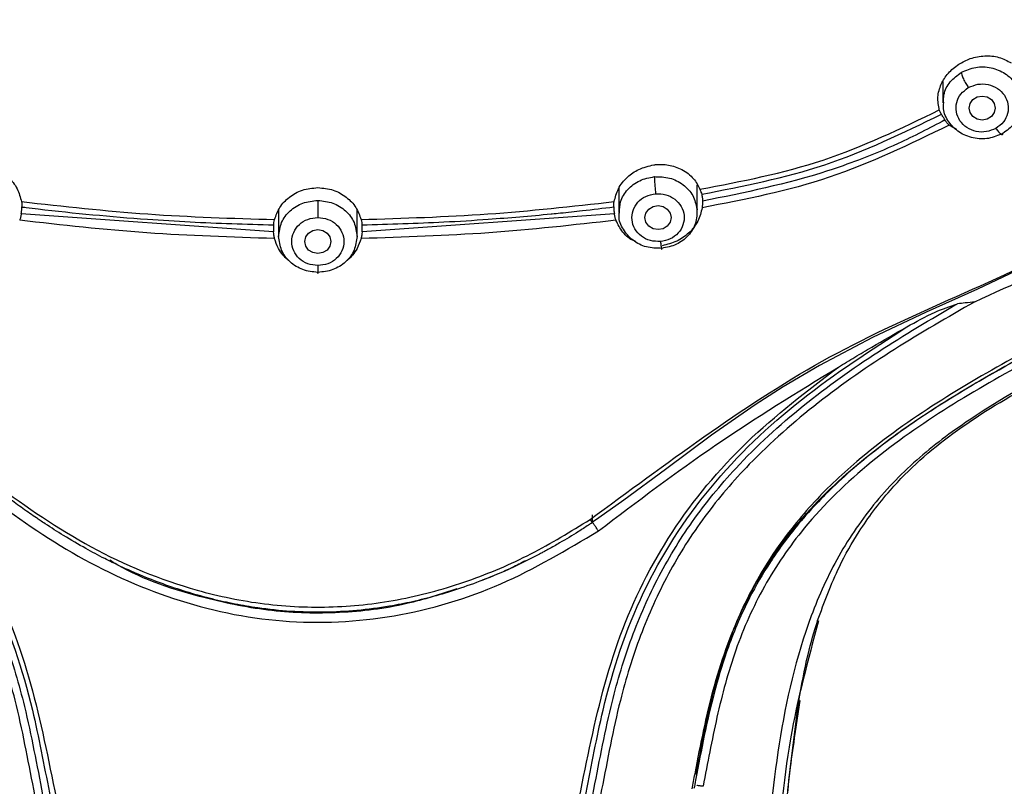
# Model space of a CAD drawing. Extents: x 3502.5 to 3581, y 1275.8 to 1354.9.
# Drawn here: x 3521.8 to 3523.6, y 1321.7 to 1323.2 of the extents above; entities that cross this region are included whole.
import ezdxf

# ---------------------------------------------------------------- set-up
doc = ezdxf.new("R2010")
doc.units = 0
doc.layers.add('CUERPO', color=7, linetype='CONTINUOUS')

msp = doc.modelspace()

# ---------------------------------------------------------------- linework, layer by layer
at = {"layer": 'CUERPO'}
for p, q in [((3523.5263, 1323.0756), (3523.5263, 1323.0347)), ((3523.5524, 1322.9839), (3523.5381, 1322.9921)), ((3522.9058, 1322.8711), (3522.9058, 1322.8248)), ((3523.0558, 1322.8248), (3523.0558, 1322.8779)), ((3522.2449, 1322.7875), (3521.7619, 1322.8221)), ((3522.2546, 1322.829), (3522.2546, 1322.7791)), ((3522.4046, 1322.7791), (3522.4046, 1322.829)), ((3522.8973, 1322.8221), (3522.4143, 1322.7875)), ((3522.8545, 1322.2458), (3522.8545, 1322.2347)), ((3523.252, 1321.8907), (3523.2429, 1321.8268))]:
    msp.add_line(p, q, dxfattribs=at)
at = {"layer": 'CUERPO', "flags": 128}
for points in [[(3523.6263, 1323.0249), (3523.6244, 1323.0161), (3523.619, 1323.0087), (3523.6109, 1323.0037), (3523.6013, 1323.0019), (3523.5917, 1323.0037), (3523.5836, 1323.0087), (3523.5782, 1323.0161), (3523.5763, 1323.0249), (3523.5782, 1323.0337), (3523.5836, 1323.0412), (3523.5917, 1323.0461), (3523.6013, 1323.0479), (3523.6109, 1323.0461), (3523.619, 1323.0412), (3523.6244, 1323.0337), (3523.6263, 1323.0249)], [(3523.0058, 1322.815), (3523.0039, 1322.8062), (3522.9985, 1322.7987), (3522.9904, 1322.7938), (3522.9808, 1322.792), (3522.9713, 1322.7938), (3522.9631, 1322.7987), (3522.9577, 1322.8062), (3522.9558, 1322.815), (3522.9577, 1322.8238), (3522.9631, 1322.8312), (3522.9713, 1322.8362), (3522.9808, 1322.838), (3522.9904, 1322.8362), (3522.9985, 1322.8312), (3523.0039, 1322.8238), (3523.0058, 1322.815)], [(3522.3546, 1322.7692), (3522.3527, 1322.7605), (3522.3473, 1322.753), (3522.3391, 1322.748), (3522.3296, 1322.7463), (3522.32, 1322.748), (3522.3119, 1322.753), (3522.3065, 1322.7605), (3522.3046, 1322.7692), (3522.3065, 1322.778), (3522.3119, 1322.7855), (3522.32, 1322.7905), (3522.3296, 1322.7922), (3522.3391, 1322.7905), (3522.3473, 1322.7855), (3522.3527, 1322.778), (3522.3546, 1322.7692)], [(3523.7381, 1322.7471), (3523.5925, 1322.6783), (3523.4944, 1322.6341), (3523.3916, 1322.5854), (3523.2899, 1322.5319), (3523.2202, 1322.4908), (3523.1666, 1322.4566), (3523.0832, 1322.3986), (3522.9949, 1322.3329), (3522.9156, 1322.2737), (3522.8677, 1322.24), (3522.8556, 1322.2319), (3522.8549, 1322.2313), (3522.8544, 1322.231), (3522.8543, 1322.2309), (3522.8542, 1322.2308), (3522.8542, 1322.2308), (3522.8542, 1322.2308), (3522.8542, 1322.2308), (3522.8542, 1322.2307), (3522.8543, 1322.2307), (3522.8544, 1322.2308), (3522.8545, 1322.2308), (3522.8545, 1322.2308), (3522.8545, 1322.2308), (3522.8545, 1322.2308), (3522.8545, 1322.2308), (3522.8545, 1322.2308), (3522.8545, 1322.2308), (3522.8545, 1322.2308), (3522.8545, 1322.2308)]]:
    msp.add_lwpolyline(points, dxfattribs=at)
at = {"layer": 'CUERPO'}
for points, knots in [([(3521.4689, 1321.6164), (3521.4582, 1321.7161), (3521.4422, 1321.8656), (3521.3876, 1322.0566), (3521.3237, 1322.1913), (3521.2328, 1322.3103), (3521.118, 1322.4069), (3520.9908, 1322.486), (3520.8444, 1322.5649), (3520.6834, 1322.6514), (3520.5174, 1322.76), (3520.3819, 1322.8783), (3520.2764, 1323), (3520.1687, 1323.158), (3520.0544, 1323.4011), (3519.9714, 1323.7352), (3519.9241, 1324.106), (3519.8949, 1324.4795), (3519.8832, 1324.8539), (3519.8812, 1325.2285), (3519.8885, 1325.6024), (3519.9084, 1325.9755), (3519.9473, 1326.3461), (3520.0061, 1326.6843), (3520.1063, 1326.9818), (3520.2231, 1327.1902), (3520.345, 1327.3392), (3520.4502, 1327.44), (3520.5683, 1327.528), (3520.7398, 1327.6267), (3520.9752, 1327.715), (3521.2719, 1327.7747), (3521.5733, 1327.8072), (3521.9765, 1327.8364), (3522.4828, 1327.8479), (3522.8862, 1327.8194), (3523.088, 1327.8052)], [0, 0, 0, 0, 0.031432, 0.047153, 0.062861, 0.078565, 0.094202, 0.109793, 0.125389, 0.146182, 0.166965, 0.187741, 0.203329, 0.218918, 0.250069, 0.29161, 0.33348, 0.375366, 0.417256, 0.459146, 0.501042, 0.542675, 0.584282, 0.625872, 0.657052, 0.68821, 0.703806, 0.719398, 0.734985, 0.750572, 0.781714, 0.812882, 0.844069, 0.875259, 0.93763, 1, 1, 1, 1]), ([(3523.088, 1327.8052), (3523.1735, 1327.7967), (3523.3444, 1327.7797), (3523.5977, 1327.7343), (3523.8431, 1327.6601), (3524.071, 1327.5472), (3524.2692, 1327.3932), (3524.4279, 1327.2044), (3524.5455, 1326.9919), (3524.6434, 1326.7206), (3524.706, 1326.3918), (3524.7475, 1326.014), (3524.7696, 1325.6335), (3524.7777, 1325.2522), (3524.776, 1324.8382), (3524.7609, 1324.3927), (3524.7233, 1323.9963), (3524.6734, 1323.6821), (3524.6152, 1323.4506), (3524.5274, 1323.2271), (3524.4028, 1323.0181), (3524.2368, 1322.834), (3524.0339, 1322.6838), (3523.8108, 1322.5623), (3523.6232, 1322.4626), (3523.4855, 1322.3634), (3523.3955, 1322.2734), (3523.3237, 1322.1686), (3523.2542, 1322.0149), (3523.207, 1321.8082), (3523.1922, 1321.6381), (3523.1848, 1321.553)], [0, 0, 0, 0, 0.031177, 0.062344, 0.093496, 0.12463, 0.155756, 0.186903, 0.218064, 0.249239, 0.29912, 0.349029, 0.398947, 0.449196, 0.499447, 0.562255, 0.625057, 0.656386, 0.687556, 0.718711, 0.749853, 0.780983, 0.812123, 0.843295, 0.874466, 0.890045, 0.905744, 0.92145, 0.937159, 0.968563, 1, 1, 1, 1]), ([(3523.587, 1322.6539), (3523.6606, 1322.6872), (3523.8077, 1322.7539), (3524.0124, 1322.8905), (3524.1791, 1323.0645), (3524.2998, 1323.2646), (3524.3807, 1323.4781), (3524.4325, 1323.6976), (3524.4652, 1323.9192), (3524.5041, 1324.2652), (3524.5255, 1324.7374), (3524.5273, 1325.3359), (3524.5066, 1325.8368), (3524.4722, 1326.2016), (3524.4431, 1326.3652), (3524.4317, 1326.4293)], [0, 0, 0, 0, 0.054916, 0.109786, 0.164727, 0.219742, 0.274773, 0.329794, 0.384789, 0.439768, 0.586336, 0.732898, 0.879477, 0.952788, 1, 1, 1, 1]), ([(3522.8509, 1322.237), (3522.9231, 1322.2903), (3523.0673, 1322.3968), (3523.2921, 1322.5466), (3523.5365, 1322.6581), (3523.7413, 1322.7474), (3523.8958, 1322.8404), (3524.0027, 1322.9224), (3524.0977, 1323.0158), (3524.2058, 1323.1531), (3524.3057, 1323.343), (3524.3945, 1323.6308), (3524.4448, 1323.9747), (3524.48, 1324.3692), (3524.4934, 1324.7654), (3524.497, 1325.1516), (3524.4903, 1325.4062), (3524.487, 1325.528)], [0, 0, 0, 0, 0.062963, 0.125853, 0.188828, 0.251844, 0.283365, 0.314869, 0.346418, 0.37798, 0.441026, 0.504105, 0.604966, 0.705817, 0.806658, 0.907494, 1, 1, 1, 1]), ([(3522.8545, 1322.2308), (3522.8522, 1322.2292), (3522.8437, 1322.2234), (3522.8231, 1322.2103), (3522.7976, 1322.1949), (3522.7763, 1322.1828), (3522.7651, 1322.1767), (3522.7588, 1322.1733), (3522.7378, 1322.1621), (3522.7024, 1322.1446), (3522.6525, 1322.1232), (3522.6038, 1322.1053), (3522.5568, 1322.0907), (3522.5114, 1322.0793), (3522.4404, 1322.0653), (3522.3412, 1322.0561), (3522.2418, 1322.0627), (3522.1708, 1322.0747), (3522.1269, 1322.0845), (3522.0828, 1322.0966), (3522.0385, 1322.1112), (3521.9943, 1322.1282), (3521.9553, 1322.1454), (3521.919, 1322.1632), (3521.883, 1322.1825), (3521.8449, 1322.2047), (3521.816, 1322.2232), (3521.7988, 1322.2346), (3521.7891, 1322.2411), (3521.7736, 1322.2518), (3521.7516, 1322.2675), (3521.7251, 1322.2869), (3521.6976, 1322.3075), (3521.6676, 1322.3302), (3521.6296, 1322.3589), (3521.5785, 1322.397), (3521.5024, 1322.451), (3521.4047, 1322.5132), (3521.2912, 1322.575), (3521.1869, 1322.6242), (3521.1047, 1322.6611), (3521.0445, 1322.6881), (3520.9949, 1322.7108), (3520.9548, 1322.7301), (3520.9225, 1322.7462), (3520.8977, 1322.759), (3520.8766, 1322.7701), (3520.8616, 1322.7787), (3520.853, 1322.783), (3520.8464, 1322.7872), (3520.8416, 1322.79), (3520.8386, 1322.7917), (3520.8372, 1322.7925), (3520.8365, 1322.7929), (3520.8362, 1322.7931), (3520.8361, 1322.7932), (3520.836, 1322.7932), (3520.7916, 1322.8193), (3520.701, 1322.879), (3520.6093, 1322.9603), (3520.5515, 1323.0229), (3520.5226, 1323.0571), (3520.4946, 1323.0931), (3520.4678, 1323.1309), (3520.4423, 1323.1704), (3520.418, 1323.2116), (3520.3951, 1323.2543), (3520.3628, 1323.3209), (3520.322, 1323.4214), (3520.2918, 1323.5211), (3520.2733, 1323.5948), (3520.2644, 1323.633), (3520.256, 1323.6727), (3520.2479, 1323.714), (3520.2403, 1323.7567), (3520.233, 1323.8009), (3520.2098, 1323.9549), (3520.1826, 1324.2031), (3520.1645, 1324.5192), (3520.1587, 1324.7205), (3520.1568, 1324.8225), (3520.1563, 1324.8514), (3520.1559, 1324.8797), (3520.1556, 1324.9074), (3520.1553, 1324.9344), (3520.1545, 1325.0194), (3520.1545, 1325.162), (3520.1565, 1325.3459), (3520.16, 1325.4627), (3520.1615, 1325.5126)], [0, 0, 0, 0, 0.001546, 0.005749, 0.013608, 0.018116, 0.019402, 0.020731, 0.022104, 0.032657, 0.042745, 0.052362, 0.061508, 0.070184, 0.078399, 0.101817, 0.125412, 0.133596, 0.141939, 0.150436, 0.159085, 0.167881, 0.176818, 0.182836, 0.190426, 0.199592, 0.207383, 0.209549, 0.211094, 0.213883, 0.220048, 0.226135, 0.23214, 0.239169, 0.247132, 0.258611, 0.274704, 0.299056, 0.323009, 0.346717, 0.363471, 0.373491, 0.383655, 0.393983, 0.398346, 0.403825, 0.409527, 0.411619, 0.413439, 0.414904, 0.415979, 0.416536, 0.416797, 0.416915, 0.416967, 0.416991, 0.417001, 0.417009, 0.445675, 0.477216, 0.485571, 0.494113, 0.502842, 0.511759, 0.520865, 0.53016, 0.539646, 0.549323, 0.573838, 0.604114, 0.611705, 0.619587, 0.627759, 0.636221, 0.644974, 0.654017, 0.663352, 0.739266, 0.805294, 0.855219, 0.86119, 0.867029, 0.872737, 0.878314, 0.88376, 0.889074, 0.929658, 0.969939, 1, 1, 1, 1]), ([(3520.172, 1325.4874), (3520.1704, 1325.456), (3520.1611, 1325.2631), (3520.1638, 1324.91), (3520.1731, 1324.482), (3520.2008, 1324.1087), (3520.2387, 1323.7902), (3520.2981, 1323.5004), (3520.3827, 1323.2837), (3520.4664, 1323.1396), (3520.5423, 1323.0378), (3520.6315, 1322.9447), (3520.7327, 1322.862), (3520.843, 1322.7908), (3520.9851, 1322.7173), (3521.1573, 1322.643), (3521.3538, 1322.5502), (3521.5399, 1322.4355), (3521.7122, 1322.3023), (3521.8923, 1322.1778), (3522.0689, 1322.1047), (3522.2269, 1322.0721), (3522.3591, 1322.0662), (3522.4905, 1322.0816), (3522.6176, 1322.1169), (3522.7389, 1322.1684), (3522.8136, 1322.2142), (3522.8509, 1322.237)], [0, 0, 0, 0, 0.019065, 0.117071, 0.215077, 0.280425, 0.345782, 0.411153, 0.460198, 0.484745, 0.509289, 0.533823, 0.558341, 0.582839, 0.607329, 0.648145, 0.688929, 0.729666, 0.770417, 0.811236, 0.852215, 0.876874, 0.901526, 0.926184, 0.950836, 0.975451, 1, 1, 1, 1]), ([(3522.3295, 1320.9501), (3522.277, 1320.9512), (3522.1721, 1320.9535), (3522.0197, 1320.9903), (3521.8873, 1321.0666), (3521.7851, 1321.1771), (3521.7104, 1321.3088), (3521.6568, 1321.4533), (3521.6173, 1321.6038), (3521.5855, 1321.7563), (3521.5572, 1321.9064), (3521.5091, 1322.0512), (3521.4323, 1322.1848), (3521.3176, 1322.3134), (3521.1661, 1322.4283), (3520.9871, 1322.5327), (3520.8187, 1322.6213), (3520.6675, 1322.7063), (3520.5397, 1322.7947), (3520.425, 1322.8961), (3520.3142, 1323.0221), (3520.2148, 1323.1745), (3520.1332, 1323.3521), (3520.0544, 1323.5976), (3520.0008, 1323.9132), (3519.9622, 1324.294), (3519.9419, 1324.6947), (3519.9414, 1324.9688), (3519.9411, 1325.1151)], [0, 0, 0, 0, 0.028719, 0.057437, 0.086124, 0.114764, 0.143348, 0.171875, 0.200361, 0.228764, 0.257103, 0.28536, 0.313566, 0.34178, 0.379502, 0.417379, 0.455371, 0.483918, 0.512527, 0.541159, 0.5698, 0.607963, 0.646116, 0.684256, 0.760449, 0.836622, 0.912785, 1, 1, 1, 1]), ([(3519.9623, 1325.1092), (3519.9621, 1325.0952), (3519.9593, 1324.9164), (3519.9689, 1324.5733), (3519.9952, 1324.1626), (3520.0358, 1323.8359), (3520.08, 1323.5922), (3520.1517, 1323.3531), (3520.2615, 1323.1248), (3520.4182, 1322.9182), (3520.5994, 1322.7653), (3520.7793, 1322.6581), (3520.9372, 1322.5736), (3521.119, 1322.4725), (3521.2798, 1322.3642), (3521.4064, 1322.2397), (3521.4931, 1322.1208), (3521.5596, 1321.9738), (3521.598, 1321.8037), (3521.6281, 1321.6434), (3521.6646, 1321.499), (3521.7063, 1321.372), (3521.7628, 1321.2525), (3521.8389, 1321.1463), (3521.9387, 1321.0611), (3522.0602, 1321.0073), (3522.1531, 1320.986), (3522.2029, 1320.984), (3522.2075, 1320.9838)], [0, 0, 0, 0, 0.008579, 0.110021, 0.211486, 0.26224, 0.313033, 0.363868, 0.414731, 0.46561, 0.516448, 0.55034, 0.584179, 0.617912, 0.668246, 0.693305, 0.718334, 0.751692, 0.785189, 0.818791, 0.844106, 0.869479, 0.894918, 0.920446, 0.946059, 0.971739, 0.997431, 1, 1, 1, 1]), ([(3524.7184, 1325.1168), (3524.7181, 1324.9885), (3524.7174, 1324.6921), (3524.6987, 1324.3124), (3524.6637, 1323.978), (3524.6285, 1323.7283), (3524.5719, 1323.4812), (3524.482, 1323.2415), (3524.3482, 1323.0177), (3524.185, 1322.8447), (3524.0146, 1322.7195), (3523.8553, 1322.6294), (3523.6941, 1322.5443), (3523.5357, 1322.4543), (3523.3863, 1322.3509), (3523.2661, 1322.235), (3523.1809, 1322.1108), (3523.1264, 1321.9879), (3523.0921, 1321.8588), (3523.0755, 1321.7703), (3523.0672, 1321.7261)], [0, 0, 0, 0, 0.098391, 0.227468, 0.29202, 0.356591, 0.421198, 0.485825, 0.550473, 0.615074, 0.658172, 0.701191, 0.744133, 0.786964, 0.829663, 0.872188, 0.904076, 0.935978, 0.967955, 1, 1, 1, 1]), ([(3523.2863, 1322.0434), (3523.2991, 1322.0782), (3523.3206, 1322.1368), (3523.3596, 1322.2056), (3523.3933, 1322.2543), (3523.4476, 1322.3216), (3523.5447, 1322.4077), (3523.6877, 1322.4934), (3523.8342, 1322.568), (3523.9739, 1322.6402), (3524.1373, 1322.7377), (3524.2817, 1322.8525), (3524.3995, 1322.9827), (3524.4766, 1323.089), (3524.5409, 1323.1988), (3524.5988, 1323.3209), (3524.6524, 1323.4627), (3524.6793, 1323.5696), (3524.6934, 1323.6252)], [0, 0, 0, 0, 0.053701, 0.090464, 0.112565, 0.135971, 0.208677, 0.285843, 0.357521, 0.426345, 0.493803, 0.610309, 0.672347, 0.733007, 0.790822, 0.848481, 0.921196, 1, 1, 1, 1]), ([(3523.5565, 1323.1087), (3523.5637, 1323.1127), (3523.5793, 1323.1213), (3523.6064, 1323.1259), (3523.6342, 1323.1234), (3523.6494, 1323.1153), (3523.6571, 1323.1112)], [0, 0, 0, 0, 0.223067, 0.481089, 0.73833, 1, 1, 1, 1]), ([(3523.5193, 1323.0211), (3523.5178, 1323.0294), (3523.5147, 1323.0455), (3523.5217, 1323.0704), (3523.5354, 1323.0926), (3523.5494, 1323.1033), (3523.5565, 1323.1087)], [0, 0, 0, 0, 0.262602, 0.514336, 0.755682, 1, 1, 1, 1]), ([(3523.5616, 1323.0933), (3523.5706, 1323.0971), (3523.5884, 1323.1049), (3523.6187, 1323.1035), (3523.6462, 1323.0923), (3523.6662, 1323.0722), (3523.6764, 1323.0513), (3523.6752, 1323.0385), (3523.6749, 1323.0347)], [0, 0, 0, 0, 0.184497, 0.368993, 0.55349, 0.737986, 0.922483, 1, 1, 1, 1]), ([(3523.5277, 1323.0348), (3523.5275, 1323.04), (3523.5271, 1323.0542), (3523.5387, 1323.0763), (3523.554, 1323.0876), (3523.5616, 1323.0933)], [0, 0, 0, 0, 0.224758, 0.612379, 1, 1, 1, 1]), ([(3523.5616, 1323.0933), (3523.5618, 1323.0918), (3523.5621, 1323.0895), (3523.5637, 1323.0847), (3523.5654, 1323.0806), (3523.5675, 1323.0762), (3523.5706, 1323.0705), (3523.5732, 1323.0665), (3523.5748, 1323.0639)], [0, 0, 0, 0, 0.239457, 0.368361, 0.5, 0.631639, 0.760543, 1, 1, 1, 1]), ([(3523.5748, 1323.0639), (3523.5808, 1323.0665), (3523.5927, 1323.0717), (3523.613, 1323.0708), (3523.6311, 1323.0632), (3523.6449, 1323.0499), (3523.6518, 1323.0326), (3523.6513, 1323.0143), (3523.6431, 1322.9972), (3523.6329, 1322.9897), (3523.6277, 1322.9859)], [0, 0, 0, 0, 0.124975, 0.250001, 0.375011, 0.499972, 0.624982, 0.750007, 0.875003, 1, 1, 1, 1]), ([(3523.6277, 1322.9859), (3523.6218, 1322.9833), (3523.6099, 1322.9782), (3523.5896, 1322.979), (3523.5715, 1322.9866), (3523.5577, 1322.9999), (3523.5508, 1323.0172), (3523.5513, 1323.0355), (3523.5594, 1323.0526), (3523.5697, 1323.0601), (3523.5748, 1323.0639)], [0, 0, 0, 0, 0.124997, 0.249993, 0.375018, 0.500028, 0.624989, 0.749999, 0.875025, 1, 1, 1, 1]), ([(3523.641, 1322.9762), (3523.632, 1322.9724), (3523.6142, 1322.9646), (3523.5838, 1322.966), (3523.5564, 1322.9772), (3523.5364, 1322.9973), (3523.5262, 1323.0182), (3523.5274, 1323.031), (3523.5277, 1323.0348)], [0, 0, 0, 0, 0.184496, 0.368993, 0.553489, 0.737986, 0.922482, 1, 1, 1, 1]), ([(3523.6749, 1323.0347), (3523.675, 1323.0295), (3523.6755, 1323.0153), (3523.6639, 1322.9932), (3523.6486, 1322.9819), (3523.641, 1322.9762)], [0, 0, 0, 0, 0.224759, 0.61238, 1, 1, 1, 1]), ([(3523.0611, 1322.8692), (3523.1407, 1322.8845), (3523.2997, 1322.9152), (3523.4462, 1322.9858), (3523.5193, 1323.0211)], [0, 0, 0, 0, 0.500624, 1, 1, 1, 1]), ([(3523.0644, 1322.8598), (3523.1439, 1322.8753), (3523.3031, 1322.9064), (3523.4498, 1322.9773), (3523.5232, 1323.0128)], [0, 0, 0, 0, 0.499709, 1, 1, 1, 1]), ([(3523.5232, 1323.0128), (3523.5225, 1323.0138), (3523.5212, 1323.0159), (3523.52, 1323.0194), (3523.5193, 1323.0211)], [0, 0, 0, 0, 0.500266, 1, 1, 1, 1]), ([(3523.5269, 1323.0072), (3523.5262, 1323.0083), (3523.5248, 1323.0107), (3523.5237, 1323.0121), (3523.5232, 1323.0128)], [0, 0, 0, 0, 0.500013, 1, 1, 1, 1]), ([(3523.5381, 1322.9921), (3523.4626, 1322.9554), (3523.3115, 1322.8819), (3523.1475, 1322.8498), (3523.0653, 1322.8338)], [0, 0, 0, 0, 0.499339, 1, 1, 1, 1]), ([(3523.5301, 1323.002), (3523.5004, 1322.9863), (3523.4465, 1322.958), (3523.3706, 1322.927), (3523.2476, 1322.8833), (3523.1465, 1322.8628), (3523.066, 1322.8465)], [0, 0, 0, 0, 0.204311, 0.370671, 0.498972, 1, 1, 1, 1]), ([(3523.5301, 1323.002), (3523.5296, 1323.0029), (3523.5285, 1323.0047), (3523.5274, 1323.0064), (3523.5269, 1323.0072)], [0, 0, 0, 0, 0.500171, 1, 1, 1, 1]), ([(3523.5381, 1322.9921), (3523.5366, 1322.9936), (3523.5337, 1322.9964), (3523.5313, 1323.0001), (3523.5301, 1323.002)], [0, 0, 0, 0, 0.504431, 1, 1, 1, 1]), ([(3523.6277, 1322.9859), (3523.6294, 1322.9836), (3523.632, 1322.98), (3523.6351, 1322.9767), (3523.6372, 1322.9748), (3523.6389, 1322.9739), (3523.6405, 1322.9737), (3523.6408, 1322.9752), (3523.641, 1322.9762)], [0, 0, 0, 0, 0.239519, 0.368443, 0.50009, 0.631722, 0.760605, 1, 1, 1, 1]), ([(3521.6861, 1322.9161), (3521.6962, 1322.9138), (3521.7147, 1322.9095), (3521.7383, 1322.8928), (3521.7556, 1322.8714), (3521.7601, 1322.854), (3521.7623, 1322.8456)], [0, 0, 0, 0, 0.269219, 0.498179, 0.757552, 1, 1, 1, 1]), ([(3522.8968, 1322.8457), (3522.899, 1322.854), (3522.9035, 1322.8714), (3522.9208, 1322.8928), (3522.9444, 1322.9095), (3522.963, 1322.9138), (3522.973, 1322.9162)], [0, 0, 0, 0, 0.242054, 0.501006, 0.730334, 1, 1, 1, 1]), ([(3522.973, 1322.9162), (3522.9741, 1322.9163), (3522.9833, 1322.9174), (3523.0021, 1322.9168), (3523.0278, 1322.9081), (3523.0495, 1322.8916), (3523.0575, 1322.8763), (3523.0611, 1322.8692)], [0, 0, 0, 0, 0.029224, 0.247808, 0.49755, 0.767736, 1, 1, 1, 1]), ([(3522.9069, 1322.8248), (3522.9071, 1322.8317), (3522.9076, 1322.8476), (3522.9218, 1322.8698), (3522.9447, 1322.8878), (3522.9641, 1322.8916), (3522.9738, 1322.8935)], [0, 0, 0, 0, 0.202579, 0.468386, 0.734193, 1, 1, 1, 1]), ([(3522.9738, 1322.8935), (3522.9738, 1322.8919), (3522.9739, 1322.8896), (3522.9742, 1322.8844), (3522.9745, 1322.8799), (3522.9749, 1322.8749), (3522.9754, 1322.8684), (3522.9758, 1322.8638), (3522.9761, 1322.8607)], [0, 0, 0, 0, 0.239457, 0.368361, 0.5, 0.631639, 0.760543, 1, 1, 1, 1]), ([(3522.2468, 1322.8113), (3522.2497, 1322.8193), (3522.2555, 1322.8356), (3522.2745, 1322.8553), (3522.2998, 1322.8696), (3522.3195, 1322.8715), (3522.3296, 1322.8725)], [0, 0, 0, 0, 0.236191, 0.481578, 0.736176, 1, 1, 1, 1]), ([(3522.3296, 1322.8725), (3522.3396, 1322.8715), (3522.3593, 1322.8696), (3522.3847, 1322.8553), (3522.4037, 1322.8356), (3522.4095, 1322.8193), (3522.4123, 1322.8113)], [0, 0, 0, 0, 0.263871, 0.518485, 0.763855, 1, 1, 1, 1]), ([(3522.9855, 1322.7692), (3522.9789, 1322.7694), (3522.9658, 1322.7697), (3522.948, 1322.7787), (3522.9355, 1322.793), (3522.9297, 1322.8106), (3522.9319, 1322.8289), (3522.9413, 1322.845), (3522.9568, 1322.857), (3522.9697, 1322.8595), (3522.9761, 1322.8607)], [0, 0, 0, 0, 0.124997, 0.249993, 0.375018, 0.500028, 0.624989, 0.749999, 0.875025, 1, 1, 1, 1]), ([(3522.9761, 1322.8607), (3522.9827, 1322.8606), (3522.9959, 1322.8603), (3523.0136, 1322.8513), (3523.0261, 1322.837), (3523.032, 1322.8194), (3523.0298, 1322.8011), (3523.0204, 1322.785), (3523.0048, 1322.773), (3522.9919, 1322.7705), (3522.9855, 1322.7692)], [0, 0, 0, 0, 0.124975, 0.250001, 0.375011, 0.499972, 0.624982, 0.750007, 0.875003, 1, 1, 1, 1]), ([(3523.0611, 1322.8692), (3523.0618, 1322.8674), (3523.0632, 1322.8638), (3523.064, 1322.8611), (3523.0644, 1322.8598)], [0, 0, 0, 0, 0.501887, 1, 1, 1, 1]), ([(3523.0644, 1322.8598), (3523.0646, 1322.859), (3523.065, 1322.8573), (3523.0653, 1322.855), (3523.0655, 1322.8538)], [0, 0, 0, 0, 0.501592, 1, 1, 1, 1]), ([(3521.7623, 1322.8456), (3521.8428, 1322.8367), (3522.0036, 1322.8188), (3522.1658, 1322.8138), (3522.2468, 1322.8113)], [0, 0, 0, 0, 0.499986, 1, 1, 1, 1]), ([(3521.7623, 1322.8456), (3521.7626, 1322.8437), (3521.7631, 1322.8398), (3521.7632, 1322.8369), (3521.7632, 1322.8355)], [0, 0, 0, 0, 0.501962, 1, 1, 1, 1]), ([(3522.3296, 1322.848), (3522.3296, 1322.8465), (3522.3296, 1322.8441), (3522.3296, 1322.8389), (3522.3296, 1322.8344), (3522.3296, 1322.8295), (3522.3296, 1322.8229), (3522.3296, 1322.8182), (3522.3296, 1322.8152)], [0, 0, 0, 0, 0.239457, 0.368361, 0.5, 0.631639, 0.760543, 1, 1, 1, 1]), ([(3522.4123, 1322.8113), (3522.4934, 1322.8139), (3522.6555, 1322.8189), (3522.8164, 1322.8367), (3522.8968, 1322.8457)], [0, 0, 0, 0, 0.50001, 1, 1, 1, 1]), ([(3522.896, 1322.8355), (3522.896, 1322.8369), (3522.8961, 1322.8398), (3522.8966, 1322.8437), (3522.8968, 1322.8457)], [0, 0, 0, 0, 0.498084, 1, 1, 1, 1]), ([(3523.066, 1322.8465), (3523.066, 1322.8444), (3523.066, 1322.84), (3523.0655, 1322.8359), (3523.0653, 1322.8338)], [0, 0, 0, 0, 0.498097, 1, 1, 1, 1]), ([(3523.0655, 1322.8538), (3523.0656, 1322.8526), (3523.0658, 1322.8503), (3523.0659, 1322.8478), (3523.066, 1322.8465)], [0, 0, 0, 0, 0.498178, 1, 1, 1, 1]), ([(3521.7619, 1322.8221), (3521.7615, 1322.8199), (3521.7608, 1322.8157), (3521.7595, 1322.8118), (3521.7589, 1322.8099)], [0, 0, 0, 0, 0.498774, 1, 1, 1, 1]), ([(3521.7619, 1322.8221), (3521.7621, 1322.8233), (3521.7625, 1322.8259), (3521.7627, 1322.8284), (3521.7629, 1322.8296)], [0, 0, 0, 0, 0.500335, 1, 1, 1, 1]), ([(3521.7629, 1322.8296), (3521.763, 1322.8307), (3521.7631, 1322.833), (3521.7632, 1322.8347), (3521.7632, 1322.8355)], [0, 0, 0, 0, 0.501602, 1, 1, 1, 1]), ([(3521.7632, 1322.8355), (3521.7633, 1322.8355), (3521.7641, 1322.8354), (3521.7668, 1322.835), (3521.7771, 1322.8338), (3521.8561, 1322.8242), (3521.9606, 1322.8144), (3522.111, 1322.8049), (3522.1916, 1322.8026), (3522.2449, 1322.8011)], [0, 0, 0, 0, 0.000531, 0.004944, 0.017404, 0.064872, 0.499969, 0.66913, 1, 1, 1, 1]), ([(3522.4143, 1322.8011), (3522.4665, 1322.8026), (3522.5471, 1322.8049), (3522.6677, 1322.8125), (3522.7368, 1322.8183), (3522.7827, 1322.8228), (3522.8027, 1322.8248), (3522.842, 1322.829), (3522.876, 1322.8331), (3522.896, 1322.8355)], [0, 0, 0, 0, 0.323981, 0.500012, 0.750013, 0.754472, 0.786992, 0.875013, 1, 1, 1, 1]), ([(3522.896, 1322.8355), (3522.896, 1322.8347), (3522.896, 1322.833), (3522.8962, 1322.8307), (3522.8963, 1322.8296)], [0, 0, 0, 0, 0.498101, 1, 1, 1, 1]), ([(3522.8963, 1322.8296), (3522.8964, 1322.8284), (3522.8967, 1322.8259), (3522.8971, 1322.8234), (3522.8973, 1322.8221)], [0, 0, 0, 0, 0.500004, 1, 1, 1, 1]), ([(3522.9003, 1322.8099), (3522.8996, 1322.8118), (3522.8984, 1322.8157), (3522.8976, 1322.8199), (3522.8973, 1322.8221)], [0, 0, 0, 0, 0.501731, 1, 1, 1, 1]), ([(3522.9878, 1322.7562), (3522.978, 1322.7564), (3522.9582, 1322.7568), (3522.9316, 1322.7705), (3522.9134, 1322.7917), (3522.9049, 1322.8116), (3522.9065, 1322.8226), (3522.9069, 1322.8248)], [0, 0, 0, 0, 0.235968, 0.471935, 0.707903, 0.94387, 1, 1, 1, 1]), ([(3523.0653, 1322.8338), (3523.0632, 1322.8251), (3523.0588, 1322.8073), (3523.0409, 1322.7849), (3523.0169, 1322.768), (3522.9984, 1322.7635), (3522.9889, 1322.7613)], [0, 0, 0, 0, 0.247685, 0.506957, 0.748374, 1, 1, 1, 1]), ([(3522.2468, 1322.775), (3522.1652, 1322.7776), (3522.0019, 1322.7826), (3521.8399, 1322.8008), (3521.7589, 1322.8099)], [0, 0, 0, 0, 0.500016, 1, 1, 1, 1]), ([(3522.2449, 1322.8011), (3522.2451, 1322.8026), (3522.2455, 1322.8056), (3522.2464, 1322.8094), (3522.2468, 1322.8113)], [0, 0, 0, 0, 0.498262, 1, 1, 1, 1]), ([(3522.3296, 1322.7233), (3522.323, 1322.724), (3522.31, 1322.7254), (3522.2932, 1322.7359), (3522.2823, 1322.7512), (3522.2782, 1322.7692), (3522.2823, 1322.7873), (3522.2933, 1322.8025), (3522.31, 1322.8131), (3522.323, 1322.8145), (3522.3296, 1322.8152)], [0, 0, 0, 0, 0.124997, 0.249993, 0.375018, 0.500028, 0.624989, 0.749999, 0.875025, 1, 1, 1, 1]), ([(3522.3296, 1322.8152), (3522.3361, 1322.8145), (3522.3492, 1322.8131), (3522.3659, 1322.8025), (3522.3769, 1322.7873), (3522.381, 1322.7692), (3522.3769, 1322.7512), (3522.3659, 1322.7359), (3522.3492, 1322.7254), (3522.3361, 1322.724), (3522.3296, 1322.7233)], [0, 0, 0, 0, 0.124975, 0.250001, 0.375011, 0.499972, 0.624982, 0.750007, 0.875003, 1, 1, 1, 1]), ([(3522.4123, 1322.8113), (3522.4128, 1322.8094), (3522.4137, 1322.8056), (3522.4141, 1322.8026), (3522.4143, 1322.8011)], [0, 0, 0, 0, 0.50199, 1, 1, 1, 1]), ([(3522.9003, 1322.8099), (3522.8193, 1322.8009), (3522.6573, 1322.7827), (3522.494, 1322.7776), (3522.4124, 1322.775)], [0, 0, 0, 0, 0.499912, 1, 1, 1, 1]), ([(3522.9385, 1322.769), (3522.9373, 1322.7694), (3522.9273, 1322.7729), (3522.9122, 1322.7864), (3522.9042, 1322.8021), (3522.9003, 1322.8099)], [0, 0, 0, 0, 0.062787, 0.537586, 1, 1, 1, 1]), ([(3522.2449, 1322.8011), (3522.2448, 1322.8003), (3522.2446, 1322.7987), (3522.2446, 1322.7967), (3522.2446, 1322.7956)], [0, 0, 0, 0, 0.500397, 1, 1, 1, 1]), ([(3522.2446, 1322.7956), (3522.2446, 1322.7943), (3522.2446, 1322.7916), (3522.2448, 1322.7888), (3522.2449, 1322.7875)], [0, 0, 0, 0, 0.507229, 1, 1, 1, 1]), ([(3522.2468, 1322.775), (3522.2464, 1322.777), (3522.2455, 1322.7811), (3522.2451, 1322.7853), (3522.2449, 1322.7875)], [0, 0, 0, 0, 0.501824, 1, 1, 1, 1]), ([(3522.4143, 1322.7875), (3522.4141, 1322.7853), (3522.4137, 1322.7811), (3522.4128, 1322.777), (3522.4124, 1322.775)], [0, 0, 0, 0, 0.49779, 1, 1, 1, 1]), ([(3522.4146, 1322.7956), (3522.4146, 1322.7967), (3522.4145, 1322.7988), (3522.4144, 1322.8003), (3522.4143, 1322.8011)], [0, 0, 0, 0, 0.500348, 1, 1, 1, 1]), ([(3522.4143, 1322.7875), (3522.4144, 1322.7889), (3522.4145, 1322.7917), (3522.4146, 1322.7943), (3522.4146, 1322.7956)], [0, 0, 0, 0, 0.5001, 1, 1, 1, 1]), ([(3522.2761, 1322.731), (3522.2745, 1322.7323), (3522.2699, 1322.736), (3522.2621, 1322.744), (3522.2527, 1322.7571), (3522.2489, 1322.7686), (3522.2468, 1322.775)], [0, 0, 0, 0, 0.113646, 0.321583, 0.617116, 1, 1, 1, 1]), ([(3522.4124, 1322.775), (3522.4102, 1322.7686), (3522.4064, 1322.7571), (3522.3971, 1322.7441), (3522.3893, 1322.736), (3522.3847, 1322.7323), (3522.3831, 1322.731)], [0, 0, 0, 0, 0.382881, 0.678135, 0.885513, 1, 1, 1, 1]), ([(3522.9855, 1322.7692), (3522.9858, 1322.7665), (3522.9863, 1322.7622), (3522.9868, 1322.7581), (3522.9872, 1322.7557), (3522.9875, 1322.7544), (3522.9878, 1322.7538), (3522.9878, 1322.7552), (3522.9878, 1322.7562)], [0, 0, 0, 0, 0.239519, 0.368443, 0.50009, 0.631722, 0.760605, 1, 1, 1, 1]), ([(3522.3295, 1320.9655), (3522.3011, 1320.9658), (3522.2463, 1320.9665), (3522.1371, 1320.977), (3522.0311, 1321.0047), (3521.9363, 1321.0561), (3521.8873, 1321.0942), (3521.8557, 1321.1246), (3521.8373, 1321.1442), (3521.8185, 1321.1663), (3521.7963, 1321.1954), (3521.7613, 1321.248), (3521.7204, 1321.3274), (3521.6818, 1321.4296), (3521.6536, 1321.5267), (3521.6322, 1321.6152), (3521.6146, 1321.6953), (3521.5993, 1321.7742), (3521.5848, 1321.8482), (3521.566, 1321.9255), (3521.5422, 1322.0011), (3521.5089, 1322.0781), (3521.4769, 1322.1351), (3521.4475, 1322.1791), (3521.4238, 1322.211), (3521.3978, 1322.2423), (3521.3668, 1322.2763), (3521.3325, 1322.3098), (3521.2923, 1322.3452), (3521.2338, 1322.392), (3521.1579, 1322.4446), (3521.0657, 1322.501), (3520.9753, 1322.5519), (3520.8788, 1322.604), (3520.7827, 1322.6558), (3520.7203, 1322.6928), (3520.6909, 1322.7102)], [0, 0, 0, 0, 0.032498, 0.062852, 0.126162, 0.158077, 0.190056, 0.199753, 0.210415, 0.222046, 0.234205, 0.253944, 0.296752, 0.338778, 0.380423, 0.412966, 0.44314, 0.474434, 0.505491, 0.530786, 0.567075, 0.597697, 0.628269, 0.642659, 0.658854, 0.674143, 0.689482, 0.711762, 0.729245, 0.750952, 0.797709, 0.835071, 0.874836, 0.916687, 0.960818, 1, 1, 1, 1]), ([(3522.3296, 1322.7233), (3522.3296, 1322.7205), (3522.3296, 1322.7163), (3522.3296, 1322.7121), (3522.3296, 1322.7097), (3522.3296, 1322.7083), (3522.3296, 1322.7078), (3522.3296, 1322.7092), (3522.3296, 1322.7101)], [0, 0, 0, 0, 0.239519, 0.368443, 0.50009, 0.631722, 0.760605, 1, 1, 1, 1]), ([(3523.0516, 1321.7499), (3523.0625, 1321.8065), (3523.0843, 1321.9194), (3523.1431, 1322.0814), (3523.2385, 1322.2273), (3523.3781, 1322.3629), (3523.5561, 1322.4833), (3523.7627, 1322.5941), (3523.8986, 1322.6718), (3523.9666, 1322.7108)], [0, 0, 0, 0, 0.124874, 0.249209, 0.373349, 0.497688, 0.664359, 0.831876, 1, 1, 1, 1]), ([(3523.9681, 1322.7161), (3523.9171, 1322.6867), (3523.8148, 1322.628), (3523.6575, 1322.5458), (3523.5036, 1322.4561), (3523.39, 1322.3746), (3523.3162, 1322.3081), (3523.2744, 1322.2654), (3523.2314, 1322.2147), (3523.1854, 1322.1499), (3523.1378, 1322.0624), (3523.0985, 1321.9571), (3523.0724, 1321.85), (3523.0593, 1321.7801), (3523.0535, 1321.7498)], [0, 0, 0, 0, 0.125617, 0.251785, 0.378381, 0.505385, 0.548873, 0.590437, 0.632951, 0.690963, 0.760712, 0.847291, 0.933796, 1, 1, 1, 1]), ([(3523.9681, 1322.7102), (3523.9328, 1322.6894), (3523.8551, 1322.6437), (3523.7327, 1322.5788), (3523.6053, 1322.5086), (3523.4821, 1322.4332), (3523.3874, 1322.3638), (3523.3225, 1322.3063), (3523.2817, 1322.2655), (3523.2391, 1322.217), (3523.1954, 1322.1575), (3523.151, 1322.081), (3523.1161, 1321.9996), (3523.0899, 1321.9144), (3523.0709, 1321.8332), (3523.0604, 1321.7782), (3523.0551, 1321.7504)], [0, 0, 0, 0, 0.087801, 0.193517, 0.296954, 0.399697, 0.502994, 0.548212, 0.58577, 0.627057, 0.686847, 0.74458, 0.818385, 0.879046, 0.938712, 1, 1, 1, 1]), ([(3523.587, 1322.6539), (3523.5354, 1322.6242), (3523.4323, 1322.5648), (3523.2856, 1322.4633), (3523.1632, 1322.3558), (3523.0681, 1322.2446), (3522.9981, 1322.1341), (3522.9447, 1322.0155), (3522.9023, 1321.8772), (3522.8737, 1321.7195), (3522.8372, 1321.5462), (3522.7909, 1321.3876), (3522.7101, 1321.26), (3522.6003, 1321.1775), (3522.4662, 1321.1452), (3522.3291, 1321.1421), (3522.192, 1321.1453), (3522.058, 1321.1778), (3521.9484, 1321.2605), (3521.8678, 1321.3882), (3521.8215, 1321.5468), (3521.7851, 1321.7201), (3521.7564, 1321.8778), (3521.714, 1322.0161), (3521.6606, 1322.1347), (3521.5904, 1322.2451), (3521.4953, 1322.3563), (3521.3728, 1322.4637), (3521.2261, 1322.5652), (3521.123, 1322.6245), (3521.0713, 1322.6542)], [0, 0, 0, 0, 0.041712, 0.083314, 0.124773, 0.155751, 0.186626, 0.217503, 0.248386, 0.289681, 0.331198, 0.372859, 0.404321, 0.436066, 0.468023, 0.500001, 0.531981, 0.563937, 0.59568, 0.62714, 0.668802, 0.710318, 0.751612, 0.782496, 0.81337, 0.844247, 0.875225, 0.916688, 0.958289, 1, 1, 1, 1]), ([(3523.587, 1322.6539), (3523.581, 1322.6531), (3523.5703, 1322.6515), (3523.5589, 1322.6506), (3523.5539, 1322.6502)], [0, 0, 0, 0, 0.555234, 1, 1, 1, 1]), ([(3521.1046, 1322.6504), (3521.1555, 1322.6205), (3521.2574, 1322.5606), (3521.4019, 1322.4576), (3521.5218, 1322.3482), (3521.6144, 1322.2352), (3521.6821, 1322.1235), (3521.7334, 1322.0041), (3521.7738, 1321.8661), (3521.8018, 1321.7103), (3521.8383, 1321.5409), (3521.8843, 1321.3877), (3521.9632, 1321.2665), (3522.0684, 1321.189), (3522.1969, 1321.1588), (3522.3292, 1321.1557), (3522.4615, 1321.1587), (3522.5901, 1321.1888), (3522.6954, 1321.2662), (3522.7745, 1321.3872), (3522.8205, 1321.5404), (3522.8571, 1321.7098), (3522.885, 1321.8657), (3522.9253, 1322.0037), (3522.9766, 1322.123), (3523.0443, 1322.2348), (3523.1368, 1322.3479), (3523.2567, 1322.4573), (3523.4011, 1322.5604), (3523.503, 1322.6203), (3523.5539, 1322.6502)], [0, 0, 0, 0, 0.042107, 0.084245, 0.126394, 0.157946, 0.189414, 0.220841, 0.252176, 0.29375, 0.335156, 0.376208, 0.406743, 0.437335, 0.468351, 0.499998, 0.531648, 0.562666, 0.593261, 0.623798, 0.664847, 0.706255, 0.747824, 0.77916, 0.810585, 0.842054, 0.873607, 0.915751, 0.957893, 1, 1, 1, 1]), ([(3523.4569, 1322.6057), (3523.4747, 1322.6157), (3523.5058, 1322.6333), (3523.5395, 1322.6452), (3523.5539, 1322.6502)], [0, 0, 0, 0, 0.572414, 1, 1, 1, 1]), ([(3521.2018, 1322.6058), (3521.2706, 1322.5613), (3521.4076, 1322.4727), (3521.5845, 1322.3042), (3521.7149, 1322.1013), (3521.7814, 1321.8985), (3521.8149, 1321.7133), (3521.8499, 1321.552), (3521.8932, 1321.4031), (3521.9689, 1321.2812), (3522.0741, 1321.2024), (3522.2012, 1321.1736), (3522.3293, 1321.1706), (3522.4575, 1321.1736), (3522.5846, 1321.2022), (3522.6898, 1321.281), (3522.7657, 1321.4028), (3522.8089, 1321.5518), (3522.844, 1321.7131), (3522.8775, 1321.8983), (3522.9439, 1322.1011), (3523.0743, 1322.304), (3523.2511, 1322.4726), (3523.3881, 1322.5612), (3523.4569, 1322.6056)], [0, 0, 0, 0, 0.061764, 0.123044, 0.18398, 0.245119, 0.286349, 0.328058, 0.37027, 0.402567, 0.435288, 0.467939, 0.499999, 0.532058, 0.56471, 0.59743, 0.629727, 0.671942, 0.713651, 0.754881, 0.81602, 0.876956, 0.938236, 1, 1, 1, 1]), ([(3523.3262, 1322.5289), (3523.3367, 1322.5352), (3523.3578, 1322.548), (3523.4013, 1322.5738), (3523.4345, 1322.5928), (3523.4569, 1322.6057)], [0, 0, 0, 0, 0.241682, 0.488924, 1, 1, 1, 1]), ([(3521.3325, 1322.5291), (3521.3935, 1322.4934), (3521.5157, 1322.4222), (3521.6831, 1322.2916), (3521.8562, 1322.1675), (3522.0507, 1322.0784), (3522.2615, 1322.0334), (3522.477, 1322.0444), (3522.6836, 1322.1057), (3522.8057, 1322.1786), (3522.8667, 1322.2151)], [0, 0, 0, 0, 0.124445, 0.248927, 0.373619, 0.498831, 0.624232, 0.749591, 0.874973, 1, 1, 1, 1]), ([(3521.3325, 1322.5291), (3521.3929, 1322.483), (3521.5134, 1322.3912), (3521.658, 1322.2172), (3521.7581, 1322.0171), (3521.8112, 1321.8008), (3521.8447, 1321.6158), (3521.8842, 1321.469), (3521.9277, 1321.3623), (3521.9981, 1321.2698), (3522.0976, 1321.2075), (3522.2127, 1321.1857), (3522.3293, 1321.1829), (3522.4459, 1321.1857), (3522.561, 1321.2073), (3522.6606, 1321.2695), (3522.7311, 1321.362), (3522.7746, 1321.4688), (3522.8141, 1321.6155), (3522.8476, 1321.8005), (3522.9007, 1322.0168), (3523.0008, 1322.2169), (3523.1453, 1322.391), (3523.2658, 1322.4828), (3523.3262, 1322.5289)], [0, 0, 0, 0, 0.062334, 0.12436, 0.186194, 0.248101, 0.310324, 0.341575, 0.372899, 0.404402, 0.436142, 0.468071, 0.499998, 0.531924, 0.563855, 0.595596, 0.627102, 0.658424, 0.689676, 0.751899, 0.813806, 0.875641, 0.937667, 1, 1, 1, 1]), ([(3522.8667, 1322.2151), (3522.9408, 1322.2712), (3523.0888, 1322.3834), (3523.2471, 1322.4804), (3523.3262, 1322.5289)], [0, 0, 0, 0, 0.500324, 1, 1, 1, 1]), ([(3522.8509, 1322.237), (3522.8517, 1322.2358), (3522.8533, 1322.2333), (3522.8548, 1322.2308), (3522.8553, 1322.2298), (3522.8548, 1322.2304), (3522.8545, 1322.2308)], [0, 0, 0, 0, 0.243433, 0.499999, 0.756564, 1, 1, 1, 1]), ([(3522.8667, 1322.2151), (3522.8662, 1322.2158), (3522.8652, 1322.2174), (3522.8634, 1322.22), (3522.8616, 1322.2228), (3522.8597, 1322.2255), (3522.8579, 1322.228), (3522.8564, 1322.23), (3522.8553, 1322.2316), (3522.8548, 1322.2322), (3522.8545, 1322.2325)], [0, 0, 0, 0, 0.115666, 0.23976, 0.368503, 0.499387, 0.631703, 0.761819, 0.885013, 1, 1, 1, 1]), ([(3522.5958, 1322.1039), (3522.5641, 1322.0937), (3522.4911, 1322.0701), (3522.3715, 1322.0557), (3522.241, 1322.0587), (3522.097, 1322.0882), (3521.9919, 1322.1222), (3521.9358, 1322.1562), (3521.9313, 1322.159)], [0, 0, 0, 0, 0.145711, 0.334907, 0.523355, 0.713275, 0.976822, 1, 1, 1, 1]), ([(3522.7268, 1322.1581), (3522.7184, 1322.1535), (3522.6917, 1322.1391), (3522.6634, 1322.1281), (3522.644, 1322.1205)], [0, 0, 0, 0, 0.31416, 1, 1, 1, 1]), ([(3523.2882, 1322.043), (3523.2679, 1321.9682), (3523.2256, 1321.8119), (3523.2134, 1321.6479), (3523.2071, 1321.5624)], [0, 0, 0, 0, 0.478362, 1, 1, 1, 1]), ([(3523.2504, 1321.8891), (3523.2556, 1321.919), (3523.2646, 1321.9715), (3523.28, 1322.0225), (3523.2866, 1322.0444)], [0, 0, 0, 0, 0.569784, 1, 1, 1, 1]), ([(3523.2204, 1321.5951), (3523.2233, 1321.6394), (3523.2299, 1321.7397), (3523.2434, 1321.8375), (3523.2509, 1321.8921)], [0, 0, 0, 0, 0.441511, 1, 1, 1, 1]), ([(3523.2429, 1321.8268), (3523.2397, 1321.8052), (3523.2279, 1321.7269), (3523.2227, 1321.6468), (3523.219, 1321.5889)], [0, 0, 0, 0, 0.27607, 1, 1, 1, 1]), ([(3523.046, 1321.7212), (3523.0469, 1321.7259), (3523.0487, 1321.7355), (3523.0506, 1321.7451), (3523.0516, 1321.7499)], [0, 0, 0, 0, 0.499868, 1, 1, 1, 1]), ([(3523.0551, 1321.7504), (3523.0543, 1321.7463), (3523.0525, 1321.7367), (3523.0507, 1321.7271), (3523.0496, 1321.7217)], [0, 0, 0, 0, 0.432464, 1, 1, 1, 1]), ([(3523.0551, 1321.7504), (3523.0551, 1321.7503), (3523.0551, 1321.7501), (3523.0544, 1321.7499), (3523.0533, 1321.7498), (3523.0521, 1321.7498), (3523.0516, 1321.7499)], [0, 0, 0, 0, 0.247679, 0.5, 0.752321, 1, 1, 1, 1]), ([(3523.0672, 1321.7261), (3523.0666, 1321.7261), (3523.0654, 1321.7262), (3523.0628, 1321.7265), (3523.0597, 1321.727), (3523.0569, 1321.7275), (3523.0554, 1321.7278), (3523.055, 1321.728)], [0, 0, 0, 0, 0.183566, 0.394462, 0.62853, 0.876177, 1, 1, 1, 1])]:
    msp.add_open_spline(points, degree=3, knots=knots, dxfattribs=at)
for points in [[(3522.9738, 1322.8935), (3522.9837, 1322.8933), (3523.0035, 1322.8929), (3523.0298, 1322.8792), (3523.0494, 1322.858), (3523.0535, 1322.8402), (3523.0555, 1322.8313)], [(3522.2546, 1322.7791), (3522.2557, 1322.7881), (3522.258, 1322.8062), (3522.2753, 1322.829), (3522.3001, 1322.8449), (3522.3198, 1322.847), (3522.3296, 1322.848)], [(3522.3296, 1322.848), (3522.3394, 1322.847), (3522.3591, 1322.8449), (3522.3839, 1322.829), (3522.4012, 1322.8062), (3522.4035, 1322.7881), (3522.4046, 1322.7791)], [(3523.0555, 1322.8313), (3523.0553, 1322.8222), (3523.0549, 1322.804), (3523.0399, 1322.7798), (3523.0169, 1322.7618), (3522.9975, 1322.7581), (3522.9878, 1322.7562)], [(3522.3296, 1322.7102), (3522.3198, 1322.7112), (3522.3001, 1322.7133), (3522.2753, 1322.7292), (3522.258, 1322.752), (3522.2557, 1322.7701), (3522.2546, 1322.7791)], [(3522.4046, 1322.7791), (3522.4035, 1322.7701), (3522.4012, 1322.752), (3522.3839, 1322.7292), (3522.3591, 1322.7133), (3522.3394, 1322.7112), (3522.3296, 1322.7102)]]:
    msp.add_open_spline(points, degree=3, dxfattribs=at)

doc.saveas('drawing.dxf')
